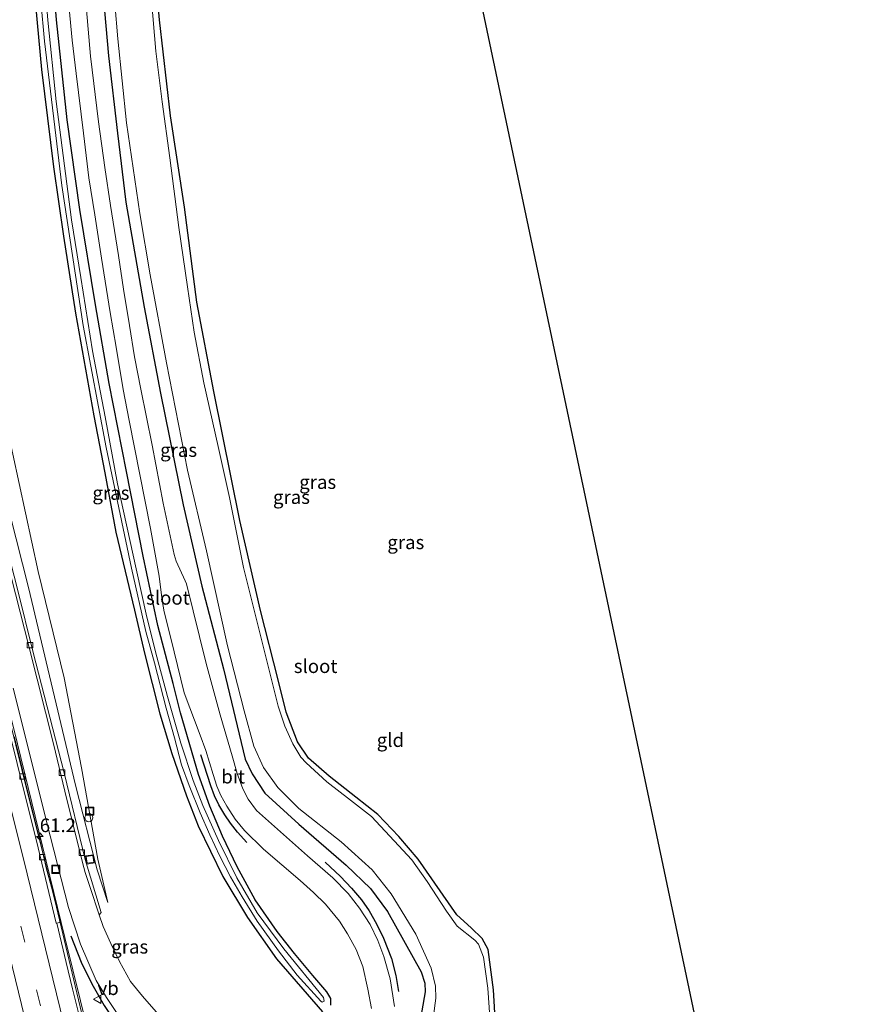
# Model space of a CAD drawing. Units: metres. Extents: x 181138 to 186552, y 562499 to 568750.
# Drawn here: x 184751 to 184903, y 565404 to 565584 of the extents above; entities that cross this region are included whole.
import ezdxf
from ezdxf.enums import TextEntityAlignment as Align

# ---------------------------------------------------------------- set-up
doc = ezdxf.new("R2010")
doc.units = ezdxf.units.M
doc.linetypes.add('VW-3-9_STREEP', pattern=[12, 3, -9])
doc.layers.get('0').update_dxf_attribs({"lineweight": 25})
for name, color, linetype, lineweight in [('B-ME-AL-OVERIG-S-B1', 7, 'Continuous', 18), ('B-ME-AM-KILOMETR-S-B1', 7, 'Continuous', 18), ('B-ME-BV-GELEIDECONSTRUCTIE-ANTIVERBLINDINGSSCHERM-L-B1', 213, 'BV-ANTIVERBLINDINGSSCHERM', 18), ('B-ME-BV-GELEIDECONSTRUCTIE-GELEIDERAIL-L-B1', 213, 'BV-GELEIDERAIL', 18), ('B-ME-GW-KRUINLIJN-L-B1', 93, 'Continuous', 18), ('B-ME-GW-TEENLIJN-L-B1', 93, 'Continuous', 18), ('B-ME-IE-GRASLAND-GV-B6', 93, 'Continuous', 18), ('B-ME-IE-GRONDWERKLIJN-GROND_INGERICHT-GV-B6', 253, 'Continuous', 18), ('B-ME-IE-INRICHTINGSELEMENT-S-B1', 253, 'Continuous', 18), ('B-ME-OG-WATER-GV-B6', 153, 'Continuous', 18), ('B-ME-VH-VERH_SOORT-BETON-OVERIG-GV-B6', 8, 'IE-TERREINAFSCHEIDING-NATUURLIJK-HOUTWAL', 18), ('B-ME-VH-VERH_SOORT-BITUMEN-GV-B6', 8, 'IE-TERREINAFSCHEIDING-NATUURLIJK-HOUTWAL', 18), ('B-ME-VV-KOLK-S-B1', 8, 'Continuous', 18), ('B-ME-VW-MARKERING-39STREEP-015-L-B1', 255, 'VW-3-9_STREEP', 18), ('B-ME-VW-MARKERING-STREEP-015-L-B1', 7, 'Continuous', 18), ('B-ME-VW-MEUBILAIR_WEGMEUBILAIR-VERKEERSBORD-S-B1', 8, 'Continuous', 18)]:
    doc.layers.add(name, color=color, linetype=linetype, lineweight=lineweight)
for name, color, linetype in [('B-ME-GW-INSTEEKWATERGANG-L-B1', 10, 'Continuous'), ('B-ME-IE-TERREINAFSCHEIDING-SCHRIKHEK-L-B1', 10, 'Continuous'), ('B-ME-KG-KADASTRAAL-OPNAMEDTMGRENS-L-B1', 10, 'Continuous')]:
    doc.layers.add(name, color=color, linetype=linetype)
doc.styles.add('NLCS-ISO', font='NLCS-ISO.TTF')
doc.linetypes.add('BV-ANTIVERBLINDINGSSCHERM', pattern='A,2,-1,[22,NLCS.SHX,S=1,R=0,X=0,Y=0],-1', length=4)
doc.linetypes.add('BV-GELEIDERAIL', pattern='A,10,-3,[108,NLCS.SHX,S=1,R=0,X=0,Y=0],-3', length=16)
doc.linetypes.add('IE-TERREINAFSCHEIDING-NATUURLIJK-HOUTWAL', pattern='A,7,-1.5,[67,NLCS.SHX,S=0.75,R=45,X=0,Y=0],-1.5,7,-1.5,[70,NLCS.SHX,S=0.75,R=0,X=0,Y=0],-1.5', length=20)

# ---------------------------------------------------------------- blocks, each defined once
blk = doc.blocks.new('hecto')
for p, q in [((0, 0.625), (-0.625, 0)), ((0, -0.625), (0, 0.625)), ((-0.625, 0), (0.625, 0)), ((0.625, 0), (0, -0.625))]:
    blk.add_line(p, q)
blk = doc.blocks.new('dtb')
blk.add_circle((0, 0), 0.75)
blk = doc.blocks.new('kolk')
blk.add_lwpolyline([(-0.5, -0.5), (0.5, -0.5), (0.5, 0.5), (-0.5, 0.5)], close=True)
blk = doc.blocks.new('put')
for p, q in [((0.75, 0.75), (-0.75, 0.75)), ((-0.75, 0.75), (-0.75, -0.75)), ((0.75, -0.75), (0.75, 0.75)), ((-0.75, -0.75), (0.75, -0.75))]:
    blk.add_line(p, q)
blk.add_lwpolyline([(-0.625, 0.625), (0.625, 0.625), (0.625, -0.625), (-0.625, -0.625)], close=True)
blk = doc.blocks.new('verkeersbord')
for p, q in [((0, 0.75), (-0.75, -0.625)), ((0.75, -0.625), (0, 0.75)), ((-0.75, -0.625), (0.75, -0.625))]:
    blk.add_line(p, q)

msp = doc.modelspace()

# ---------------------------------------------------------------- linework, layer by layer
at = {"layer": 'B-ME-BV-GELEIDECONSTRUCTIE-ANTIVERBLINDINGSSCHERM-L-B1'}
msp.add_polyline3d([(184763.894, 565398.772, -0.007), (184759.582, 565416.31, -0.006), (184754.819, 565435.737, -0.111), (184750.193, 565454.49, -0.223), (184745.598, 565472.589, -0.386), (184740.547, 565492.619, -0.566), (184735.845, 565510.671, -0.818), (184730.966, 565529.358, -1.054), (184725.737, 565549.338, -1.379), (184720.564, 565568.653, -1.753), (184715.308, 565588.574, -2.13), (184713.5833, 565594.8393, -2.2644)], dxfattribs=at)
at = {"layer": 'B-ME-BV-GELEIDECONSTRUCTIE-GELEIDERAIL-L-B1'}
msp.add_polyline3d([(184772.595, 565363.362, -0.044), (184770.476, 565371.243, 0.291), (184768.7, 565377.713, 0.591), (184766.765, 565385.549, 0.792), (184762.934, 565401.288, 0.759), (184757.725, 565423.108, 0.642), (184752.777, 565442.584, 0.573), (184748.345, 565460.666, 0.495), (184743.447, 565479.98, 0.327), (184737.172, 565504.605, -0.02), (184732.095, 565523.887, -0.215), (184721.203, 565565.176, -0.962), (184714.987, 565588.333, -1.385), (184713.248, 565594.725, -1.511)], dxfattribs=at)
at = {"layer": 'B-ME-GW-INSTEEKWATERGANG-L-B1'}
for points in [[(184808.261, 565403.892, -0.389), (184808.275, 565405.109, -0.374), (184807.506, 565406.367, -0.359), (184804.942, 565409.319, -0.377), (184801.615, 565413.389, -0.401), (184798.438, 565417.419, -0.419), (184794.402, 565423.217, -0.464), (184791.121, 565429.256, -0.368), (184788.439, 565434.866, -0.296), (184786.103, 565440.336, -0.224), (184784.038, 565446.14, -0.176), (184780.722, 565457.444, -0.074), (184779.413, 565462.762, -0.029), (184776.596, 565473.383, -0.071), (184773.88, 565486.061, -0.059), (184770.827, 565501.602, -0.011), (184767.67, 565517.668, -0.155), (184765.155, 565532.078, -0.122), (184762.322, 565549.519, -0.107), (184759.974, 565565.931, -0.176), (184758.041, 565584.261, -0.167), (184756.362, 565604.65, -0.167)], [(184838.396, 565400.446, -1.19), (184838.035, 565406.698, -1.229), (184837.042, 565414.097, -1.328), (184835.967, 565416.099, -1.328), (184833.96, 565418.08, -1.328), (184831.332, 565420.417, -1.313), (184824.258, 565430.665, -1.397), (184820.689, 565434.788, -1.397), (184816.829, 565438.788, -1.397), (184812.805, 565441.952, -1.478), (184807.936, 565445.814, -1.421), (184804.163, 565449.102, -1.4), (184802.137, 565452.11, -1.427), (184800.093, 565457.558, -1.331), (184798.582, 565463.473, -1.34), (184795.378, 565476.168, -1.379), (184791.62, 565492.591, -1.373), (184786.852, 565516.201, -1.331), (184783.748, 565532.547, -1.331), (184781.452, 565549.952, -1.334), (184778.909, 565566.666, -1.355), (184776.882, 565584.215, -1.415), (184774.903, 565605.284, -1.346)], [(184753.654, 565592.953, -0.041), (184755.298, 565575.13, -0.119), (184757.468, 565557.322, -0.095), (184759.289, 565544.639, -0.053), (184761.503, 565530.532, -0.047), (184764.884, 565511.752, -0.044), (184766.861, 565501.32, 0.006), (184768.894, 565490.493, 0.084), (184772.305, 565476.21, 0.066), (184774.134, 565468.335, 0.036), (184776.973, 565457.25, 0.033), (184779.156, 565449.99, 0.027), (184781.798, 565442.223, -0.035), (184783.987, 565436.747, -0.176), (184788.467, 565427.434, -0.302), (184792.969, 565419.944, -0.341), (184798.3, 565412.369, -0.38), (184806.71, 565402.694, -0.392)], [(184766.102, 565594.171, -0.596), (184767.545, 565577.642, -0.584), (184769.223, 565563.501, -0.557), (184770.73, 565550.896, -0.506), (184774.054, 565531.666, -0.512), (184777.07, 565515.899, -0.557), (184781.191, 565495.463, -0.482), (184784.634, 565480.589, -0.494), (184788.577, 565465.438, -0.494), (184792.562, 565448.916, -0.341), (184793.819, 565446.254, -0.341), (184796.165, 565442.699, -0.308), (184802.404, 565437.048, -0.383), (184811.06, 565429.559, -0.47), (184815.533, 565425.274, -0.53), (184818.594, 565421.066, -0.596), (184824.795, 565410.044, -0.698), (184825.434, 565407.93, -0.716), (184825.536, 565406.327, -0.716), (184824.071, 565397.97, -0.413)]]:
    msp.add_polyline3d(points, dxfattribs=at)
at = {"layer": 'B-ME-GW-KRUINLIJN-L-B1'}
msp.add_polyline3d([(184767.423, 565422.71, -0.005), (184765.605, 565430.626, 0.231), (184762.596, 565447.371, 0.381), (184759.436, 565463.841, 0.492), (184754.662, 565483.287, 0.471), (184748.909, 565510.095, 0.459), (184743.828, 565529.929, 0.459), (184738.64, 565553.712, 0.429), (184733.646, 565575.042, 0.486), (184728.659, 565599.616, 0.396)], dxfattribs=at)
at = {"layer": 'B-ME-GW-TEENLIJN-L-B1'}
msp.add_polyline3d([(184722.789, 565597.756, -1.946), (184727.737, 565578.337, -1.646), (184734.302, 565553.529, -1.097), (184742.791, 565520.091, -0.71), (184752.921, 565480.328, -0.242), (184761.538, 565444.202, -0.098), (184765.448, 565428.682, -0.062), (184767.423, 565422.71, -0.005)], dxfattribs=at)
at = {"layer": 'B-ME-IE-GRASLAND-GV-B6'}
for points in [[(184753.805, 565602.352, -1.175), (184755.856, 565580.313, -1.175), (184759.027, 565553.925, -1.175), (184762.885, 565528.312, -1.175), (184767.112, 565505.993, -1.175), (184771.759, 565483.91, -1.175), (184774.408, 565472.278, -1.175), (184775.968, 565466.535, -1.175), (184778.102, 565458.253, -1.175), (184779.654, 565452.825, -1.175), (184780.931, 565447.921, -1.175), (184782.287, 565444.124, -1.175), (184784.348, 565439.102, -1.175), (184786.098, 565435.071, -1.175), (184787.943, 565431.166, -1.175), (184789.857, 565427.419, -1.175), (184791.997, 565423.718, -1.175), (184794.788, 565419.268, -1.175), (184798.653, 565413.841, -1.175), (184802.06, 565409.417, -1.175), (184806.398, 565404.627, -1.175), (184806.68, 565404.475, -1.175), (184807.017, 565404.658, -1.175), (184806.924, 565405.295, -1.175), (184799.623, 565414.22, -1.175), (184794.753, 565420.81, -1.175), (184791.049, 565427.189, -1.175), (184787.68, 565434.067, -1.175), (184784.844, 565440.427, -1.175), (184783.054, 565445.003, -1.175), (184780.788, 565451.838, -1.175), (184778.376, 565460.382, -1.175), (184776.417, 565467.659, -1.175), (184774.593, 565474.904, -1.175), (184772.595, 565483.751, -1.175), (184769.217, 565499.325, -1.175), (184766.948, 565511.582, -1.175), (184764.617, 565523.636, -1.175), (184762.468, 565537.062, -1.175), (184760.807, 565547.663, -1.175), (184757.964, 565569.277, -1.175), (184756.474, 565584.185, -1.175), (184754.491, 565607.802, -1.175)], [(184756.362, 565604.65, -0.167), (184758.041, 565584.261, -0.167), (184759.974, 565565.931, -0.176), (184762.322, 565549.519, -0.107), (184765.155, 565532.078, -0.122), (184767.67, 565517.668, -0.155), (184770.827, 565501.602, -0.011), (184773.88, 565486.061, -0.059), (184776.596, 565473.383, -0.071), (184779.413, 565462.762, -0.029), (184780.722, 565457.444, -0.074), (184784.038, 565446.14, -0.176), (184786.103, 565440.336, -0.224), (184788.439, 565434.866, -0.296), (184791.121, 565429.256, -0.368), (184794.402, 565423.217, -0.464), (184798.438, 565417.419, -0.419), (184801.615, 565413.389, -0.401), (184804.942, 565409.319, -0.377), (184807.506, 565406.367, -0.359), (184808.275, 565405.109, -0.374), (184808.261, 565403.892, -0.389)], [(184808.261, 565403.892, -0.389), (184808.275, 565405.109, -0.374), (184807.506, 565406.367, -0.359), (184804.942, 565409.319, -0.377), (184801.615, 565413.389, -0.401), (184798.438, 565417.419, -0.419), (184794.402, 565423.217, -0.464), (184791.121, 565429.256, -0.368), (184788.439, 565434.866, -0.296), (184786.103, 565440.336, -0.224), (184784.038, 565446.14, -0.176), (184780.722, 565457.444, -0.074), (184779.413, 565462.762, -0.029), (184776.596, 565473.383, -0.071), (184773.88, 565486.061, -0.059), (184770.827, 565501.602, -0.011), (184767.67, 565517.668, -0.155), (184765.155, 565532.078, -0.122), (184762.322, 565549.519, -0.107), (184759.974, 565565.931, -0.176), (184758.041, 565584.261, -0.167), (184756.362, 565604.65, -0.167)], [(184774.903, 565605.284, -1.346), (184776.882, 565584.215, -1.415), (184778.909, 565566.666, -1.355), (184781.452, 565549.952, -1.334), (184783.748, 565532.547, -1.331), (184786.852, 565516.201, -1.331), (184791.62, 565492.591, -1.373), (184795.378, 565476.168, -1.379), (184798.582, 565463.473, -1.34), (184800.093, 565457.558, -1.331), (184802.137, 565452.11, -1.427), (184804.163, 565449.102, -1.4), (184807.936, 565445.814, -1.421), (184812.805, 565441.952, -1.478), (184816.829, 565438.788, -1.397), (184820.689, 565434.788, -1.397), (184824.258, 565430.665, -1.397), (184831.332, 565420.417, -1.313), (184833.96, 565418.08, -1.328), (184835.967, 565416.099, -1.328), (184837.042, 565414.097, -1.328), (184838.035, 565406.698, -1.229), (184838.396, 565400.446, -1.19)], [(184767.588, 565600.237, -2.312), (184769.26, 565580.744, -2.312), (184770.849, 565565.408, -2.312), (184773.282, 565548.795, -2.312), (184775.192, 565537.542, -2.312), (184778.188, 565521.461, -2.312), (184782.008, 565501.846, -2.312), (184785.471, 565487.072, -2.312), (184789.359, 565469.689, -2.312), (184792.4, 565457.755, -2.312), (184794.133, 565451.339, -2.312), (184795.929, 565447.392, -2.312), (184798.568, 565443.757, -2.312), (184802.378, 565439.914, -2.312), (184810.148, 565433.828, -2.312), (184815.791, 565428.677, -2.312), (184819.289, 565424.302, -2.312), (184823.818, 565416.894, -2.312), (184826.634, 565410.682, -2.312), (184827.388, 565407.42, -2.312), (184827.459, 565405.172, -2.312), (184825.333, 565389.059, -2.312)], [(184728.659, 565599.616, 0.396), (184733.646, 565575.042, 0.486), (184738.64, 565553.712, 0.429), (184743.828, 565529.929, 0.459), (184748.909, 565510.095, 0.459), (184754.662, 565483.287, 0.471), (184759.436, 565463.841, 0.492), (184762.596, 565447.371, 0.381), (184765.605, 565430.626, 0.231), (184767.423, 565422.71, -0.005), (184765.448, 565428.682, -0.062), (184761.538, 565444.202, -0.098), (184752.921, 565480.328, -0.242), (184742.791, 565520.091, -0.71), (184734.302, 565553.529, -1.097), (184727.737, 565578.337, -1.646), (184722.789, 565597.756, -1.946), (184728.659, 565599.616, 0.396)], [(184767.423, 565422.71, -0.005), (184765.605, 565430.626, 0.231), (184762.596, 565447.371, 0.381), (184759.436, 565463.841, 0.492), (184754.662, 565483.287, 0.471), (184748.909, 565510.095, 0.459), (184743.828, 565529.929, 0.459), (184738.64, 565553.712, 0.429), (184733.646, 565575.042, 0.486), (184728.659, 565599.616, 0.396)], [(184722.789, 565597.756, -1.946), (184727.737, 565578.337, -1.646), (184734.302, 565553.529, -1.097), (184742.791, 565520.091, -0.71), (184752.921, 565480.328, -0.242), (184761.538, 565444.202, -0.098), (184765.448, 565428.682, -0.062), (184767.423, 565422.71, -0.005)], [(184819.871, 565403.682, -0.047), (184819.101, 565408.737, -0.056), (184817.941, 565412.836, -0.056), (184816.836, 565415.768, -0.047), (184815.417, 565418.7, -0.047), (184813.523, 565421.661, -0.047), (184811.436, 565424.357, -0.041), (184808.583, 565427.202, -0.065), (184803.961, 565431.235, -0.083), (184794.626, 565439.534, -0.038), (184793.14, 565441.602, -0.089), (184792.14, 565443.477, -0.089), (184791.087, 565446.322, -0.089), (184790.159, 565449.549, -0.11), (184788.01, 565457.025, -0.143), (184785.428, 565466.456, -0.134), (184781.821, 565481.03, -0.191), (184781.597, 565481.554, -0.188), (184779.909, 565485.188, -0.167), (184779.573, 565486.362, -0.17), (184777.545, 565495.781, -0.167), (184775.523, 565506.378, -0.281), (184773.455, 565516.628, -0.287), (184772.337, 565522.551, -0.245), (184771.364, 565528.29, -0.212), (184770.29, 565534.951, -0.188), (184769.355, 565541.104, -0.173), (184767.945, 565550.276, -0.191), (184766.894, 565557.22, -0.242), (184765.736, 565565.576, -0.245), (184764.281, 565577.595, -0.254), (184762.821, 565594.638, -0.269)], [(184806.71, 565402.694, -0.392), (184798.3, 565412.369, -0.38), (184792.969, 565419.944, -0.341), (184788.467, 565427.434, -0.302), (184783.987, 565436.747, -0.176), (184781.798, 565442.223, -0.035), (184779.156, 565449.99, 0.027), (184776.973, 565457.25, 0.033), (184774.134, 565468.335, 0.036), (184772.305, 565476.21, 0.066), (184768.894, 565490.493, 0.084), (184766.861, 565501.32, 0.006), (184764.884, 565511.752, -0.044), (184761.503, 565530.532, -0.047), (184759.289, 565544.639, -0.053), (184757.468, 565557.322, -0.095), (184755.298, 565575.13, -0.119), (184753.654, 565592.953, -0.041)], [(184753.654, 565592.953, -0.041), (184755.298, 565575.13, -0.119), (184757.468, 565557.322, -0.095), (184759.289, 565544.639, -0.053), (184761.503, 565530.532, -0.047), (184764.884, 565511.752, -0.044), (184766.861, 565501.32, 0.006), (184768.894, 565490.493, 0.084), (184772.305, 565476.21, 0.066), (184774.134, 565468.335, 0.036), (184776.973, 565457.25, 0.033), (184779.156, 565449.99, 0.027), (184781.798, 565442.223, -0.035), (184783.987, 565436.747, -0.176), (184788.467, 565427.434, -0.302), (184792.969, 565419.944, -0.341), (184798.3, 565412.369, -0.38), (184806.71, 565402.694, -0.392)], [(184824.071, 565397.97, -0.413), (184825.536, 565406.327, -0.716), (184825.434, 565407.93, -0.716), (184824.795, 565410.044, -0.698), (184818.594, 565421.066, -0.596), (184815.533, 565425.274, -0.53), (184811.06, 565429.559, -0.47), (184802.404, 565437.048, -0.383), (184796.165, 565442.699, -0.308), (184793.819, 565446.254, -0.341), (184792.562, 565448.916, -0.341), (184788.577, 565465.438, -0.494), (184784.634, 565480.589, -0.494), (184781.191, 565495.463, -0.482), (184777.07, 565515.899, -0.557), (184774.054, 565531.666, -0.512), (184770.73, 565550.896, -0.506), (184769.223, 565563.501, -0.557), (184767.545, 565577.642, -0.584), (184766.102, 565594.171, -0.596)], [(184766.102, 565594.171, -0.596), (184767.545, 565577.642, -0.584), (184769.223, 565563.501, -0.557), (184770.73, 565550.896, -0.506), (184774.054, 565531.666, -0.512), (184777.07, 565515.899, -0.557), (184781.191, 565495.463, -0.482), (184784.634, 565480.589, -0.494), (184788.577, 565465.438, -0.494), (184792.562, 565448.916, -0.341), (184793.819, 565446.254, -0.341), (184796.165, 565442.699, -0.308), (184802.404, 565437.048, -0.383), (184811.06, 565429.559, -0.47), (184815.533, 565425.274, -0.53), (184818.594, 565421.066, -0.596), (184824.795, 565410.044, -0.698), (184825.434, 565407.93, -0.716), (184825.536, 565406.327, -0.716), (184824.071, 565397.97, -0.413)], [(184837.362, 565401.713, -2.312), (184837.014, 565407.04, -2.312), (184836.176, 565412.677, -2.312), (184835.296, 565415.076, -2.312), (184834.615, 565415.831, -2.312), (184831.344, 565418.365, -2.312), (184829.411, 565421.144, -2.312), (184825.887, 565426.558, -2.312), (184823.046, 565430.534, -2.312), (184819.868, 565433.984, -2.312), (184815.682, 565438.418, -2.312), (184811.842, 565441.44, -2.312), (184807.535, 565444.786, -2.312), (184803.747, 565448.249, -2.312), (184802.738, 565449.297, -2.312), (184801.28, 565451.726, -2.312), (184799.857, 565454.999, -2.312), (184798.616, 565458.609, -2.312), (184792.264, 565484.017, -2.312), (184789.669, 565496.843, -2.312), (184787.597, 565506.145, -2.312), (184784.982, 565517.808, -2.312), (184783.212, 565527.073, -2.312), (184782.006, 565535.402, -2.312), (184780.452, 565546.257, -2.312), (184778.782, 565558.955, -2.312), (184777.343, 565569.243, -2.312), (184776.195, 565578.499, -2.312), (184775.404, 565587.886, -2.312)], [(184760.366, 565586.285, -0.161), (184760.909, 565580.531, -0.167), (184761.623, 565574.422, -0.143), (184762.971, 565563.483, -0.173), (184763.972, 565555.336, -0.122), (184765.063, 565548.53, -0.083), (184766.272, 565540.621, -0.125), (184767.879, 565530.651, -0.128), (184768.928, 565524.312, -0.146), (184770.265, 565516.609, -0.185), (184771.358, 565510.887, -0.161), (184773.274, 565501.053, -0.083), (184775.264, 565491.177, -0.089), (184776.849, 565482.448, -0.095), (184777.356, 565477.951, -0.071), (184777.76, 565475.904, -0.071), (184778.939, 565471.103, -0.044), (184781.401, 565461.047, -0.014), (184784.322, 565453.352, -0.011), (184785.356, 565450.5, 0.012), (184786.694, 565446.1, 0.009), (184787.41, 565444.011, 0.009), (184788.125, 565442.305, -0.011), (184789.223, 565440.329, -0.017), (184790.728, 565437.966, 0.012), (184792.457, 565435.865, -0.023), (184795.904, 565432.47, -0.095), (184802.622, 565426.738, -0.134), (184805.064, 565424.538, -0.134), (184807.297, 565422.375, -0.116), (184809.82, 565419.294, -0.134), (184811.303, 565416.999, -0.152), (184812.872, 565414.131, -0.152), (184814.094, 565411.006, -0.137), (184815.031, 565406.85, -0.107), (184815.716, 565403.336, -0.083)], [(184777.543, 565401.236, 0.075), (184773.802, 565405.544, 0.039), (184771.559, 565408.267, 0.021), (184769.541, 565411.878, 0.009), (184767.996, 565415.175, 0.009), (184766.604, 565418.292, -0.062), (184765.849, 565420.477, -0.062), (184766.193, 565420.883, -0.068), (184763.269, 565430.554, -0.026), (184759.451, 565446.417, -0.059), (184753.727, 565468.709, -0.221), (184750.953, 565479.79, -0.281)], [(184750.118, 565461.902, -0.275), (184756.854, 565434.886, -0.02), (184760.224, 565421.759, 0.096), (184762.43, 565415.088, 0.099), (184765.3, 565408.425, 0.117), (184767.157, 565405.305, 0.129), (184769.85, 565401.296, 0.165)], [(184762.164, 565402.041, -0.013), (184760.989, 565406.901, -0.017), (184759.781, 565411.753, -0.02), (184758.074, 565418.941, -0.075), (184758.752, 565419.114, -0.008), (184758.15, 565421.42, -0.033), (184757.518, 565423.993, -0.018), (184756.231, 565428.826, -0.083), (184755.108, 565433.699, -0.09), (184753.88, 565438.546, -0.098), (184752.689, 565443.402, -0.145), (184751.495, 565448.257, -0.192), (184750.274, 565453.106, -0.216)]]:
    msp.add_polyline3d(points, dxfattribs=at)
at = {"layer": 'B-ME-IE-GRONDWERKLIJN-GROND_INGERICHT-GV-B6'}
for points in [[(184826.702, 565630.682, -0.918), (184879.998, 565377.766, -1.268), (184864.511, 565381.518, -1.238), (184848.389, 565385.563, -1.247), (184844.13, 565385.945, -1.121), (184843.722, 565385.251, -1.064), (184843.405, 565383.183, -1.196), (184842.333, 565383.404, -0.749), (184838.088, 565384.771, -0.665), (184837.19, 565385.121, -0.797)], [(184838.396, 565400.446, -1.19), (184838.035, 565406.698, -1.229), (184837.042, 565414.097, -1.328), (184835.967, 565416.099, -1.328), (184833.96, 565418.08, -1.328), (184831.332, 565420.417, -1.313), (184824.258, 565430.665, -1.397), (184820.689, 565434.788, -1.397), (184816.829, 565438.788, -1.397), (184812.805, 565441.952, -1.478), (184807.936, 565445.814, -1.421), (184804.163, 565449.102, -1.4), (184802.137, 565452.11, -1.427), (184800.093, 565457.558, -1.331), (184798.582, 565463.473, -1.34), (184795.378, 565476.168, -1.379), (184791.62, 565492.591, -1.373), (184786.852, 565516.201, -1.331), (184783.748, 565532.547, -1.331), (184781.452, 565549.952, -1.334), (184778.909, 565566.666, -1.355), (184776.882, 565584.215, -1.415), (184774.903, 565605.284, -1.346)]]:
    msp.add_polyline3d(points, dxfattribs=at)
at = {"layer": 'B-ME-IE-TERREINAFSCHEIDING-SCHRIKHEK-L-B1'}
for points in [[(184792.878, 565433.714, -0.05), (184791.19, 565435.582, -0.05), (184789.884, 565437.247, -0.05), (184788.844, 565438.753, -0.05), (184787.76, 565440.548, -0.05), (184786.973, 565442.234, -0.05), (184786.265, 565444.084, -0.05), (184784.466, 565449.726, -0.05)], [(184807.208, 565430.1, -0.065), (184809.986, 565427.473, -0.098), (184812.053, 565425.334, -0.119), (184813.857, 565423.2, -0.119), (184815.272, 565421.196, -0.119), (184816.591, 565418.805, -0.119), (184817.881, 565416.176, -0.119), (184819.351, 565412.44, -0.119), (184820.135, 565409.315, -0.119), (184820.646, 565406.4, -0.119)], [(184760.666, 565416.603, 0.147), (184762.577, 565411.77, 0.147), (184764.472, 565407.796, 0.147), (184766.738, 565403.842, 0.192), (184769.035, 565400.463, 0.195), (184771.942, 565397.201, 0.195), (184775.25, 565393.839, 0.237), (184778.71, 565390.679, 0.237), (184783.957, 565386.983, 0.237), (184789.501, 565383.929, 0.108)]]:
    msp.add_polyline3d(points, dxfattribs=at)
at = {"layer": 'B-ME-KG-KADASTRAAL-OPNAMEDTMGRENS-L-B1'}
msp.add_polyline3d([(184818.903, 565239.54, -1.228), (184903.335, 565267.018, -1.2), (184885.449, 565351.895, -1.487), (184885.319, 565352.514, -1.79), (184884.551, 565356.155, -1.79), (184884.023, 565358.661, -0.71), (184883.174, 565362.692, -0.425), (184882.447, 565366.143, -0.41), (184881.434, 565370.949, -0.734), (184881.327, 565371.456, -1.691), (184880.203, 565376.794, -1.691), (184879.998, 565377.766, -1.268), (184826.702, 565630.682, -0.918)], dxfattribs=at)
at = {"layer": 'B-ME-OG-WATER-GV-B6'}
for points in [[(184754.491, 565607.802, -1.175), (184756.474, 565584.185, -1.175), (184757.964, 565569.277, -1.175), (184760.807, 565547.663, -1.175), (184762.468, 565537.062, -1.175), (184764.617, 565523.636, -1.175), (184766.948, 565511.582, -1.175), (184769.217, 565499.325, -1.175), (184772.595, 565483.751, -1.175), (184774.593, 565474.904, -1.175), (184776.417, 565467.659, -1.175), (184778.376, 565460.382, -1.175), (184780.788, 565451.838, -1.175), (184783.054, 565445.003, -1.175), (184784.844, 565440.427, -1.175), (184787.68, 565434.067, -1.175), (184791.049, 565427.189, -1.175), (184794.753, 565420.81, -1.175), (184799.623, 565414.22, -1.175), (184806.924, 565405.295, -1.175), (184807.017, 565404.658, -1.175), (184806.68, 565404.475, -1.175), (184806.398, 565404.627, -1.175), (184802.06, 565409.417, -1.175), (184798.653, 565413.841, -1.175), (184794.788, 565419.268, -1.175), (184791.997, 565423.718, -1.175), (184789.857, 565427.419, -1.175), (184787.943, 565431.166, -1.175), (184786.098, 565435.071, -1.175), (184784.348, 565439.102, -1.175), (184782.287, 565444.124, -1.175), (184780.931, 565447.921, -1.175), (184779.654, 565452.825, -1.175), (184778.102, 565458.253, -1.175), (184775.968, 565466.535, -1.175), (184774.408, 565472.278, -1.175), (184771.759, 565483.91, -1.175), (184767.112, 565505.993, -1.175), (184762.885, 565528.312, -1.175), (184759.027, 565553.925, -1.175), (184755.856, 565580.313, -1.175), (184753.805, 565602.352, -1.175)], [(184825.333, 565389.059, -2.312), (184827.459, 565405.172, -2.312), (184827.388, 565407.42, -2.312), (184826.634, 565410.682, -2.312), (184823.818, 565416.894, -2.312), (184819.289, 565424.302, -2.312), (184815.791, 565428.677, -2.312), (184810.148, 565433.828, -2.312), (184802.378, 565439.914, -2.312), (184798.568, 565443.757, -2.312), (184795.929, 565447.392, -2.312), (184794.133, 565451.339, -2.312), (184792.4, 565457.755, -2.312), (184789.359, 565469.689, -2.312), (184785.471, 565487.072, -2.312), (184782.008, 565501.846, -2.312), (184778.188, 565521.461, -2.312), (184775.192, 565537.542, -2.312), (184773.282, 565548.795, -2.312), (184770.849, 565565.408, -2.312), (184769.26, 565580.744, -2.312), (184767.588, 565600.237, -2.312)], [(184775.404, 565587.886, -2.312), (184776.195, 565578.499, -2.312), (184777.343, 565569.243, -2.312), (184778.782, 565558.955, -2.312), (184780.452, 565546.257, -2.312), (184782.006, 565535.402, -2.312), (184783.212, 565527.073, -2.312), (184784.982, 565517.808, -2.312), (184787.597, 565506.145, -2.312), (184789.669, 565496.843, -2.312), (184792.264, 565484.017, -2.312), (184798.616, 565458.609, -2.312), (184799.857, 565454.999, -2.312), (184801.28, 565451.726, -2.312), (184802.738, 565449.297, -2.312), (184803.747, 565448.249, -2.312), (184807.535, 565444.786, -2.312), (184811.842, 565441.44, -2.312), (184815.682, 565438.418, -2.312), (184819.868, 565433.984, -2.312), (184823.046, 565430.534, -2.312), (184825.887, 565426.558, -2.312), (184829.411, 565421.144, -2.312), (184831.344, 565418.365, -2.312), (184834.615, 565415.831, -2.312), (184835.296, 565415.076, -2.312), (184836.176, 565412.677, -2.312), (184837.014, 565407.04, -2.312), (184837.362, 565401.713, -2.312)]]:
    msp.add_polyline3d(points, dxfattribs=at)
at = {"layer": 'B-ME-VH-VERH_SOORT-BETON-OVERIG-GV-B6'}
msp.add_polyline3d([(184722.899, 565586.872, -1.838), (184727.283, 565570.361, -1.556), (184735.527, 565539.172, -1.067), (184741.44, 565516.739, -0.68), (184745.484, 565501.047, -0.446), (184750.953, 565479.79, -0.281), (184753.727, 565468.709, -0.221), (184759.451, 565446.417, -0.059), (184763.269, 565430.554, -0.026), (184766.193, 565420.883, -0.068), (184765.849, 565420.477, -0.062), (184764.217, 565425.464, -0.089), (184763.277, 565428.178, -0.089), (184762.774, 565430.029, -0.083), (184759.555, 565443.109, -0.083), (184757.46, 565451.737, -0.089), (184753.013, 565469.399, -0.263), (184747.132, 565492.379, -0.428), (184742.27, 565511.172, -0.707), (184734.887, 565539.312, -1.109), (184728.779, 565562.606, -1.49), (184722.582, 565585.703, -1.895)], dxfattribs=at)
at = {"layer": 'B-ME-VH-VERH_SOORT-BITUMEN-GV-B6'}
for points in [[(184762.821, 565594.638, -0.269), (184764.281, 565577.595, -0.254), (184765.736, 565565.576, -0.245), (184766.894, 565557.22, -0.242), (184767.945, 565550.276, -0.191), (184769.355, 565541.104, -0.173), (184770.29, 565534.951, -0.188), (184771.364, 565528.29, -0.212), (184772.337, 565522.551, -0.245), (184773.455, 565516.628, -0.287), (184775.523, 565506.378, -0.281), (184777.545, 565495.781, -0.167), (184779.573, 565486.362, -0.17), (184779.909, 565485.188, -0.167), (184781.597, 565481.554, -0.188), (184781.821, 565481.03, -0.191), (184785.428, 565466.456, -0.134), (184788.01, 565457.025, -0.143), (184790.159, 565449.549, -0.11), (184791.087, 565446.322, -0.089), (184792.14, 565443.477, -0.089), (184793.14, 565441.602, -0.089), (184794.626, 565439.534, -0.038), (184803.961, 565431.235, -0.083), (184808.583, 565427.202, -0.065), (184811.436, 565424.357, -0.041), (184813.523, 565421.661, -0.047), (184815.417, 565418.7, -0.047), (184816.836, 565415.768, -0.047), (184817.941, 565412.836, -0.056), (184819.101, 565408.737, -0.056), (184819.871, 565403.682, -0.047)], [(184815.716, 565403.336, -0.083), (184815.031, 565406.85, -0.107), (184814.094, 565411.006, -0.137), (184812.872, 565414.131, -0.152), (184811.303, 565416.999, -0.152), (184809.82, 565419.294, -0.134), (184807.297, 565422.375, -0.116), (184805.064, 565424.538, -0.134), (184802.622, 565426.738, -0.134), (184795.904, 565432.47, -0.095), (184792.457, 565435.865, -0.023), (184790.728, 565437.966, 0.012), (184789.223, 565440.329, -0.017), (184788.125, 565442.305, -0.011), (184787.41, 565444.011, 0.009), (184786.694, 565446.1, 0.009), (184785.356, 565450.5, 0.012), (184784.322, 565453.352, -0.011), (184781.401, 565461.047, -0.014), (184778.939, 565471.103, -0.044), (184777.76, 565475.904, -0.071), (184777.356, 565477.951, -0.071), (184776.849, 565482.448, -0.095), (184775.264, 565491.177, -0.089), (184773.274, 565501.053, -0.083), (184771.358, 565510.887, -0.161), (184770.265, 565516.609, -0.185), (184768.928, 565524.312, -0.146), (184767.879, 565530.651, -0.128), (184766.272, 565540.621, -0.125), (184765.063, 565548.53, -0.083), (184763.972, 565555.336, -0.122), (184762.971, 565563.483, -0.173), (184761.623, 565574.422, -0.143), (184760.909, 565580.531, -0.167), (184760.366, 565586.285, -0.161)], [(184747.132, 565492.379, -0.428), (184753.013, 565469.399, -0.263), (184757.46, 565451.737, -0.089), (184759.555, 565443.109, -0.083), (184762.774, 565430.029, -0.083), (184763.277, 565428.178, -0.089), (184764.217, 565425.464, -0.089), (184765.849, 565420.477, -0.062), (184766.604, 565418.292, -0.062), (184767.996, 565415.175, 0.009), (184769.541, 565411.878, 0.009), (184771.559, 565408.267, 0.021), (184773.802, 565405.544, 0.039), (184777.543, 565401.236, 0.075)], [(184750.274, 565453.106, -0.216), (184751.495, 565448.257, -0.192), (184752.689, 565443.402, -0.145), (184753.88, 565438.546, -0.098), (184755.108, 565433.699, -0.09), (184756.231, 565428.826, -0.083), (184757.518, 565423.993, -0.018), (184758.15, 565421.42, -0.033), (184758.752, 565419.114, -0.008), (184758.074, 565418.941, -0.075), (184757.9857, 565418.9198, -0.0366), (184754.649, 565432.708, -0.086), (184743.015, 565479.253, -0.422)], [(184743.015, 565479.253, -0.422), (184754.649, 565432.708, -0.086), (184757.9857, 565418.9198, -0.0366), (184758.074, 565418.941, -0.075), (184759.781, 565411.753, -0.02), (184760.989, 565406.901, -0.017), (184762.164, 565402.041, -0.013)], [(184769.85, 565401.296, 0.165), (184767.157, 565405.305, 0.129), (184765.3, 565408.425, 0.117), (184762.43, 565415.088, 0.099), (184760.224, 565421.759, 0.096), (184756.854, 565434.886, -0.02), (184750.118, 565461.902, -0.275)]]:
    msp.add_polyline3d(points, dxfattribs=at)
at = {"layer": 'B-ME-VW-MARKERING-39STREEP-015-L-B1'}
msp.add_polyline3d([(184795.2077, 565231.8286, 0.2287), (184793.3101, 565240.1608, 0.2289), (184782.776, 565287.0031, 0.2317), (184771.9438, 565333.7877, 0.2263), (184760.8004, 565380.4991, 0.1826), (184749.388, 565427.1341, 0.0745), (184737.7869, 565473.734, -0.2423), (184725.8588, 565520.2525, -0.7986), (184713.6061, 565566.686, -1.5764), (184706.5469, 565592.7437, -2.1375)], dxfattribs=at)
at = {"layer": 'B-ME-VW-MARKERING-STREEP-015-L-B1'}
for points in [[(184798.4064, 565232.8696, 0.1375), (184796.579, 565240.8936, 0.1367), (184786.0422, 565287.7479, 0.1422), (184775.2049, 565334.5542, 0.1455), (184764.0564, 565381.2873, 0.1052), (184752.6413, 565427.9331, 0.0571), (184741.0348, 565474.5546, -0.3178), (184729.1009, 565521.0959, -0.8773), (184716.8424, 565567.5517, -1.6541), (184709.761, 565593.691, -2.223)], [(184792.009, 565230.7875, 0.3202), (184790.0413, 565239.4279, 0.3216), (184779.5098, 565286.2583, 0.3214), (184768.6827, 565333.0212, 0.3073), (184757.5444, 565379.7109, 0.2611), (184746.1347, 565426.3351, 0.1476), (184734.539, 565472.9133, -0.1668), (184722.6167, 565519.409, -0.7184), (184710.3699, 565565.8203, -1.4987), (184703.3328, 565591.7964, -2.0506)]]:
    msp.add_polyline3d(points, dxfattribs=at)

# ---------------------------------------------------------------- block references
at = {"layer": 'B-ME-AL-OVERIG-S-B1', "rotation": 90}
msp.add_blockref('dtb', (184763.951, 565438.24, 0.157), dxfattribs=at)
at = {"layer": 'B-ME-AM-KILOMETR-S-B1', "rotation": 90}
msp.add_blockref('hecto', (184754.9715, 565434.8012, -0.1125), dxfattribs=at)
at = {"layer": 'B-ME-IE-INRICHTINGSELEMENT-S-B1'}
for p, rotation in [((184764.117, 565439.419, 0.174), 90), ((184764.1786, 565430.5934, 0.06), 9), ((184757.915, 565428.792, 0.066), 90)]:
    msp.add_blockref('put', p, dxfattribs=dict(at, rotation=rotation))
at = {"layer": 'B-ME-VV-KOLK-S-B1', "rotation": 90}
for p in [(184753.179, 565469.815, -0.26), (184759.031, 565446.471, -0.125), (184751.796, 565445.757, -0.176), (184755.425, 565431.001, -0.143), (184762.663, 565431.815, -0.023)]:
    msp.add_blockref('kolk', p, dxfattribs=at)
at = {"layer": 'B-ME-VW-MEUBILAIR_WEGMEUBILAIR-VERKEERSBORD-S-B1', "rotation": 90}
msp.add_blockref('verkeersbord', (184765.545, 565404.992, 0.252), dxfattribs=at)

# ---------------------------------------------------------------- texts
at = {"layer": 'B-ME-AM-KILOMETR-S-B1', "ltscale": 0.2, "style": 'NLCS-ISO'}
msp.add_text('61.2', height=2.5, dxfattribs=at).set_placement((184754.9715, 565434.8012, -0.1125), align=Align.BOTTOM_LEFT)
at = {"layer": 'B-ME-IE-GRASLAND-GV-B6', "ltscale": 0.2, "style": 'NLCS-ISO'}
for p in [(184780.3835, 565505.5045), (184805.8405, 565499.642), (184767.9925, 565497.656), (184801.0415, 565496.8955), (184821.971, 565488.6205), (184771.437, 565414.6055)]:
    msp.add_text('gras', height=2.5, dxfattribs=at).set_placement(p, align=Align.MIDDLE_CENTER)
at = {"layer": 'B-ME-IE-GRONDWERKLIJN-GROND_INGERICHT-GV-B6', "ltscale": 0.2, "style": 'NLCS-ISO'}
msp.add_text('gld', height=2.5, dxfattribs=at).set_placement((184819.1561, 565452.4216), align=Align.MIDDLE_CENTER)
at = {"layer": 'B-ME-OG-WATER-GV-B6', "ltscale": 0.2, "style": 'NLCS-ISO'}
for p in [(184778.4246, 565478.4624), (184805.4591, 565465.954)]:
    msp.add_text('sloot', height=2.5, dxfattribs=at).set_placement(p, align=Align.MIDDLE_CENTER)
at = {"layer": 'B-ME-VH-VERH_SOORT-BITUMEN-GV-B6', "ltscale": 0.2, "style": 'NLCS-ISO'}
msp.add_text('bit', height=2.5, dxfattribs=at).set_placement((184790.3653, 565445.7424), align=Align.MIDDLE_CENTER)
at = {"layer": 'B-ME-VW-MEUBILAIR_WEGMEUBILAIR-VERKEERSBORD-S-B1', "ltscale": 0.2, "style": 'NLCS-ISO'}
msp.add_text('vb', height=2.5, dxfattribs=at).set_placement((184765.545, 565404.992, 0.252), align=Align.BOTTOM_LEFT)

doc.saveas('drawing.dxf')
